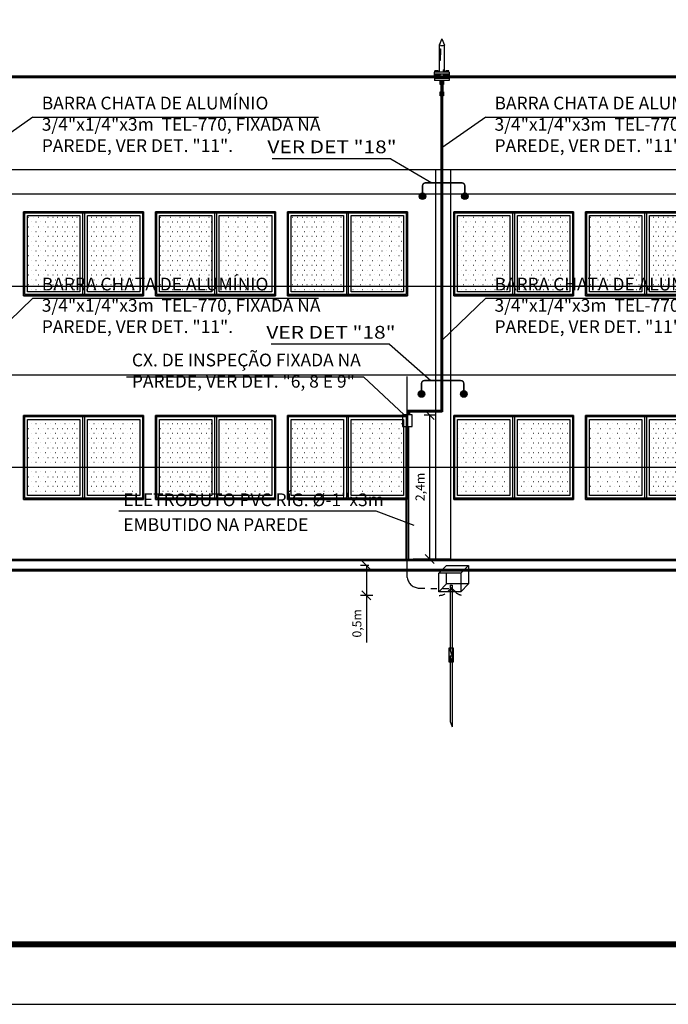
# Model space of a CAD drawing. Units: millimetres. Extents: x -497 to 466, y 8900 to 9112.
# Drawn here: x -26 to -15, y 9019 to 9035 of the extents above; entities that cross this region are included whole.
import ezdxf
from ezdxf.enums import TextEntityAlignment as Align

# ---------------------------------------------------------------- set-up
doc = ezdxf.new("R2010")
doc.units = ezdxf.units.MM
doc.header["$PDMODE"] = 35
doc.linetypes.add('DASHED', pattern=[0.75, 0.5, -0.25])
doc.linetypes.add('Hidden', pattern=[0.714375, 0.47625, -0.238125])
doc.layers.get('Defpoints').update_dxf_attribs({"color": 41})
for name, color, linetype in [('34', 34, 'Continuous'), ('C01', 10, 'Continuous'), ('Cabo 50mm', 86, 'Continuous'), ('CAPTOR', 10, 'Continuous'), ('CARIMBO', 7, 'Continuous'), ('CORDOALHA', 200, 'Hidden'), ('COTA', 34, 'Continuous'), ('DET', 34, 'Continuous'), ('ETERCAD', 7, 'Continuous'), ('G5-PLANTA', 8, 'Continuous'), ('HAS', 86, 'Continuous'), ('ILUMINAÇÃO', 104, 'Continuous'), ('ISOLADOR', 200, 'Continuous'), ('PARA-RAIOS', 7, 'Continuous'), ('TEXTO', 7, 'Continuous'), ('TUBULAÇÃO', 170, 'Continuous')]:
    doc.layers.add(name, color=color, linetype=linetype)
doc.styles.add('LETRAS', font='isocp.shx', dxfattribs={"height": 0.23})
doc.styles.add('ROMAND', font='romand')
doc.dimstyles.new('rangel', dxfattribs={"dimtxt": 0.05, "dimasz": 0.15, "dimexe": 0.1, "dimexo": 0.2, "dimgap": 0.05, "dimtad": 1, "dimdec": 1, "dimzin": 9, "dimtxsty": 'ROMAND', "dimblk": 'OBLIQUE', "dimcen": 1, "dimclrd": 10, "dimclre": 10, "dimclrt": 7, "dimadec": 0, "dimazin": 0, "dimtfac": 1, "dimtdec": 1, "dimtmove": 0, "dimatfit": 3, "dimldrblk": 'DOT', "dimfxl": 1, "dimlwd": -1, "dimlwe": -1, "dimarcsym": 0})
pattern_1 = [(0, (-4.564916, 9025.3778), (0.04032, -0.08064), [0.00335, -0.07729])]
pattern_2 = [(0, (-6.764916, 9025.3778), (0.04032, -0.08064), [0.00335, -0.07729])]
pattern_3 = [(0, (-2.364916, 9025.3778), (0.04032, -0.08064), [0.00335, -0.07729])]
pattern_4 = [(0, (0.40644, 9025.3778), (0.04032, -0.08064), [0.00335, -0.07729])]
pattern_5 = [(0, (2.60644, 9025.3778), (0.04032, -0.08064), [0.00335, -0.07729])]
pattern_6 = [(0, (-4.564916, 9022.0118), (0.04032, -0.08064), [0.00335, -0.07729])]
pattern_7 = [(0, (-6.764916, 9022.0118), (0.04032, -0.08064), [0.00335, -0.07729])]
pattern_8 = [(0, (-2.364916, 9022.0118), (0.04032, -0.08064), [0.00335, -0.07729])]
pattern_9 = [(0, (0.40644, 9022.0118), (0.04032, -0.08064), [0.00335, -0.07729])]
pattern_10 = [(0, (2.60644, 9022.0118), (0.04032, -0.08064), [0.00335, -0.07729])]

# ---------------------------------------------------------------- blocks, each defined once
blk = doc.blocks.new('FACAHDA 04')
at = {"layer": 'G5-PLANTA', "ltscale": 8}
h = blk.add_hatch(dxfattribs=at)
h.set_pattern_fill('FP1_6', color=256, scale=0.01, style=0, pattern_type=2)
h.set_pattern_definition(pattern_2)
h.paths.add_polyline_path([(-6.838, 9027.752), (-7.711, 9027.752), (-7.711, 9026.574), (-6.838, 9026.574)], flags=0)
h = blk.add_hatch(dxfattribs=at)
h.set_pattern_fill('FP1_6', color=256, scale=0.01, style=0, pattern_type=2)
h.set_pattern_definition(pattern_2)
h.paths.add_polyline_path([(-5.838, 9027.752), (-6.711, 9027.752), (-6.711, 9026.574), (-5.838, 9026.574)], flags=0)
h = blk.add_hatch(dxfattribs=at)
h.set_pattern_fill('FP1_6', color=256, scale=0.01, style=0, pattern_type=2)
h.set_pattern_definition(pattern_1)
h.paths.add_polyline_path([(-4.638, 9027.752), (-5.511, 9027.752), (-5.511, 9026.574), (-4.638, 9026.574)], flags=0)
h = blk.add_hatch(dxfattribs=at)
h.set_pattern_fill('FP1_6', color=256, scale=0.01, style=0, pattern_type=2)
h.set_pattern_definition(pattern_1)
h.paths.add_polyline_path([(-3.638, 9027.752), (-4.511, 9027.752), (-4.511, 9026.574), (-3.638, 9026.574)], flags=0)
h = blk.add_hatch(dxfattribs=at)
h.set_pattern_fill('FP1_6', color=256, scale=0.01, style=0, pattern_type=2)
h.set_pattern_definition(pattern_3)
h.paths.add_polyline_path([(-2.438, 9027.752), (-3.311, 9027.752), (-3.311, 9026.574), (-2.438, 9026.574)], flags=0)
h = blk.add_hatch(dxfattribs=at)
h.set_pattern_fill('FP1_6', color=256, scale=0.01, style=0, pattern_type=2)
h.set_pattern_definition(pattern_3)
h.paths.add_polyline_path([(-1.438, 9027.752), (-2.311, 9027.752), (-2.311, 9026.574), (-1.438, 9026.574)], flags=0)
h = blk.add_hatch(dxfattribs=at)
h.set_pattern_fill('FP1_6', color=256, scale=0.01, style=0, pattern_type=2)
h.set_pattern_definition(pattern_4)
h.paths.add_polyline_path([(0.334, 9027.752), (-0.539, 9027.752), (-0.539, 9026.574), (0.334, 9026.574)], flags=0)
h = blk.add_hatch(dxfattribs=at)
h.set_pattern_fill('FP1_6', color=256, scale=0.01, style=0, pattern_type=2)
h.set_pattern_definition(pattern_4)
h.paths.add_polyline_path([(1.334, 9027.752), (0.461, 9027.752), (0.461, 9026.574), (1.334, 9026.574)], flags=0)
h = blk.add_hatch(dxfattribs=at)
h.set_pattern_fill('FP1_6', color=256, scale=0.01, style=0, pattern_type=2)
h.set_pattern_definition(pattern_5)
h.paths.add_polyline_path([(2.534, 9027.752), (1.661, 9027.752), (1.661, 9026.574), (2.534, 9026.574)], flags=0)
h = blk.add_hatch(dxfattribs=at)
h.set_pattern_fill('FP1_6', color=256, scale=0.01, style=0, pattern_type=2)
h.set_pattern_definition(pattern_5)
h.paths.add_polyline_path([(3.534, 9027.752), (2.661, 9027.752), (2.661, 9026.574), (3.534, 9026.574)], flags=0)
h = blk.add_hatch(dxfattribs=at)
h.set_pattern_fill('FP1_6', color=256, scale=0.01, style=0, pattern_type=2)
h.set_pattern_definition(pattern_2)
h.paths.add_polyline_path([(-7.711, 9026.479), (-6.838, 9026.479), (-6.838, 9026.574), (-7.711, 9026.574)], flags=0)
h = blk.add_hatch(dxfattribs=at)
h.set_pattern_fill('FP1_6', color=256, scale=0.01, style=0, pattern_type=2)
h.set_pattern_definition(pattern_2)
h.paths.add_polyline_path([(-6.711, 9026.479), (-5.838, 9026.479), (-5.838, 9026.574), (-6.711, 9026.574)], flags=0)
h = blk.add_hatch(dxfattribs=at)
h.set_pattern_fill('FP1_6', color=256, scale=0.01, style=0, pattern_type=2)
h.set_pattern_definition(pattern_1)
h.paths.add_polyline_path([(-5.511, 9026.479), (-4.638, 9026.479), (-4.638, 9026.574), (-5.511, 9026.574)], flags=0)
h = blk.add_hatch(dxfattribs=at)
h.set_pattern_fill('FP1_6', color=256, scale=0.01, style=0, pattern_type=2)
h.set_pattern_definition(pattern_1)
h.paths.add_polyline_path([(-4.511, 9026.479), (-3.638, 9026.479), (-3.638, 9026.574), (-4.511, 9026.574)], flags=0)
h = blk.add_hatch(dxfattribs=at)
h.set_pattern_fill('FP1_6', color=256, scale=0.01, style=0, pattern_type=2)
h.set_pattern_definition(pattern_3)
h.paths.add_polyline_path([(-3.311, 9026.479), (-2.438, 9026.479), (-2.438, 9026.574), (-3.311, 9026.574)], flags=0)
h = blk.add_hatch(dxfattribs=at)
h.set_pattern_fill('FP1_6', color=256, scale=0.01, style=0, pattern_type=2)
h.set_pattern_definition(pattern_3)
h.paths.add_polyline_path([(-2.311, 9026.479), (-1.438, 9026.479), (-1.438, 9026.574), (-2.311, 9026.574)], flags=0)
h = blk.add_hatch(dxfattribs=at)
h.set_pattern_fill('FP1_6', color=256, scale=0.01, style=0, pattern_type=2)
h.set_pattern_definition(pattern_4)
h.paths.add_polyline_path([(-0.539, 9026.479), (0.334, 9026.479), (0.334, 9026.574), (-0.539, 9026.574)], flags=0)
h = blk.add_hatch(dxfattribs=at)
h.set_pattern_fill('FP1_6', color=256, scale=0.01, style=0, pattern_type=2)
h.set_pattern_definition(pattern_4)
h.paths.add_polyline_path([(0.461, 9026.479), (1.334, 9026.479), (1.334, 9026.574), (0.461, 9026.574)], flags=0)
h = blk.add_hatch(dxfattribs=at)
h.set_pattern_fill('FP1_6', color=256, scale=0.01, style=0, pattern_type=2)
h.set_pattern_definition(pattern_5)
h.paths.add_polyline_path([(1.661, 9026.479), (2.534, 9026.479), (2.534, 9026.574), (1.661, 9026.574)], flags=0)
h = blk.add_hatch(dxfattribs=at)
h.set_pattern_fill('FP1_6', color=256, scale=0.01, style=0, pattern_type=2)
h.set_pattern_definition(pattern_5)
h.paths.add_polyline_path([(2.661, 9026.479), (3.534, 9026.479), (3.534, 9026.574), (2.661, 9026.574)], flags=0)
h = blk.add_hatch(dxfattribs=at)
h.set_pattern_fill('FP1_9', color=256, scale=0.01, style=0, pattern_type=2)
h.set_pattern_definition(pattern_7)
h.paths.add_polyline_path([(-6.838, 9024.352), (-7.711, 9024.352), (-7.711, 9023.555), (-6.838, 9023.555)], flags=0)
h = blk.add_hatch(dxfattribs=at)
h.set_pattern_fill('FP1_9', color=256, scale=0.01, style=0, pattern_type=2)
h.set_pattern_definition(pattern_7)
h.paths.add_polyline_path([(-5.838, 9024.352), (-6.711, 9024.352), (-6.711, 9023.555), (-5.838, 9023.555)], flags=0)
h = blk.add_hatch(dxfattribs=at)
h.set_pattern_fill('FP1_9', color=256, scale=0.01, style=0, pattern_type=2)
h.set_pattern_definition(pattern_6)
h.paths.add_polyline_path([(-4.638, 9024.352), (-5.511, 9024.352), (-5.511, 9023.555), (-4.638, 9023.555)], flags=0)
h = blk.add_hatch(dxfattribs=at)
h.set_pattern_fill('FP1_9', color=256, scale=0.01, style=0, pattern_type=2)
h.set_pattern_definition(pattern_6)
h.paths.add_polyline_path([(-3.638, 9024.352), (-4.511, 9024.352), (-4.511, 9023.555), (-3.638, 9023.555)], flags=0)
h = blk.add_hatch(dxfattribs=at)
h.set_pattern_fill('FP1_9', color=256, scale=0.01, style=0, pattern_type=2)
h.set_pattern_definition(pattern_8)
h.paths.add_polyline_path([(-2.438, 9024.352), (-3.311, 9024.352), (-3.311, 9023.555), (-2.438, 9023.555)], flags=0)
h = blk.add_hatch(dxfattribs=at)
h.set_pattern_fill('FP1_9', color=256, scale=0.01, style=0, pattern_type=2)
h.set_pattern_definition(pattern_8)
h.paths.add_polyline_path([(-1.438, 9024.352), (-2.311, 9024.352), (-2.311, 9023.555), (-1.438, 9023.555)], flags=0)
h = blk.add_hatch(dxfattribs=at)
h.set_pattern_fill('FP1_9', color=256, scale=0.01, style=0, pattern_type=2)
h.set_pattern_definition(pattern_9)
h.paths.add_polyline_path([(0.334, 9024.352), (-0.539, 9024.352), (-0.539, 9023.555), (0.334, 9023.555)], flags=0)
h = blk.add_hatch(dxfattribs=at)
h.set_pattern_fill('FP1_9', color=256, scale=0.01, style=0, pattern_type=2)
h.set_pattern_definition(pattern_9)
h.paths.add_polyline_path([(1.334, 9024.352), (0.461, 9024.352), (0.461, 9023.555), (1.334, 9023.555)], flags=0)
h = blk.add_hatch(dxfattribs=at)
h.set_pattern_fill('FP1_9', color=256, scale=0.01, style=0, pattern_type=2)
h.set_pattern_definition(pattern_10)
h.paths.add_polyline_path([(2.534, 9024.352), (1.661, 9024.352), (1.661, 9023.555), (2.534, 9023.555)], flags=0)
h = blk.add_hatch(dxfattribs=at)
h.set_pattern_fill('FP1_9', color=256, scale=0.01, style=0, pattern_type=2)
h.set_pattern_definition(pattern_10)
h.paths.add_polyline_path([(3.534, 9024.352), (2.661, 9024.352), (2.661, 9023.555), (3.534, 9023.555)], flags=0)
h = blk.add_hatch(dxfattribs=at)
h.set_pattern_fill('FP1_9', color=256, scale=0.01, style=0, pattern_type=2)
h.set_pattern_definition(pattern_7)
h.paths.add_polyline_path([(-7.711, 9023.079), (-6.838, 9023.079), (-6.838, 9023.555), (-7.711, 9023.555)], flags=0)
h = blk.add_hatch(dxfattribs=at)
h.set_pattern_fill('FP1_9', color=256, scale=0.01, style=0, pattern_type=2)
h.set_pattern_definition(pattern_7)
h.paths.add_polyline_path([(-6.711, 9023.079), (-5.838, 9023.079), (-5.838, 9023.555), (-6.711, 9023.555)], flags=0)
h = blk.add_hatch(dxfattribs=at)
h.set_pattern_fill('FP1_9', color=256, scale=0.01, style=0, pattern_type=2)
h.set_pattern_definition(pattern_6)
h.paths.add_polyline_path([(-5.511, 9023.079), (-4.638, 9023.079), (-4.638, 9023.555), (-5.511, 9023.555)], flags=0)
h = blk.add_hatch(dxfattribs=at)
h.set_pattern_fill('FP1_9', color=256, scale=0.01, style=0, pattern_type=2)
h.set_pattern_definition(pattern_6)
h.paths.add_polyline_path([(-4.511, 9023.079), (-3.638, 9023.079), (-3.638, 9023.555), (-4.511, 9023.555)], flags=0)
h = blk.add_hatch(dxfattribs=at)
h.set_pattern_fill('FP1_9', color=256, scale=0.01, style=0, pattern_type=2)
h.set_pattern_definition(pattern_8)
h.paths.add_polyline_path([(-3.311, 9023.079), (-2.438, 9023.079), (-2.438, 9023.555), (-3.311, 9023.555)], flags=0)
h = blk.add_hatch(dxfattribs=at)
h.set_pattern_fill('FP1_9', color=256, scale=0.01, style=0, pattern_type=2)
h.set_pattern_definition(pattern_8)
h.paths.add_polyline_path([(-2.311, 9023.079), (-1.438, 9023.079), (-1.438, 9023.555), (-2.311, 9023.555)], flags=0)
h = blk.add_hatch(dxfattribs=at)
h.set_pattern_fill('FP1_9', color=256, scale=0.01, style=0, pattern_type=2)
h.set_pattern_definition(pattern_9)
h.paths.add_polyline_path([(-0.539, 9023.079), (0.334, 9023.079), (0.334, 9023.555), (-0.539, 9023.555)], flags=0)
h = blk.add_hatch(dxfattribs=at)
h.set_pattern_fill('FP1_9', color=256, scale=0.01, style=0, pattern_type=2)
h.set_pattern_definition(pattern_9)
h.paths.add_polyline_path([(0.461, 9023.079), (1.334, 9023.079), (1.334, 9023.555), (0.461, 9023.555)], flags=0)
h = blk.add_hatch(dxfattribs=at)
h.set_pattern_fill('FP1_9', color=256, scale=0.01, style=0, pattern_type=2)
h.set_pattern_definition(pattern_10)
h.paths.add_polyline_path([(1.661, 9023.079), (2.534, 9023.079), (2.534, 9023.555), (1.661, 9023.555)], flags=0)
h = blk.add_hatch(dxfattribs=at)
h.set_pattern_fill('FP1_9', color=256, scale=0.01, style=0, pattern_type=2)
h.set_pattern_definition(pattern_10)
h.paths.add_polyline_path([(2.661, 9023.079), (3.534, 9023.079), (3.534, 9023.555), (2.661, 9023.555)], flags=0)
for p, q in [((38.151, 9030.066), (-29.599, 9030.066)), ((12.951, 9028.516), (-29.599, 9028.516)), ((-0.899, 9022.016), (-0.899, 9028.516)), ((-0.649, 9022.016), (-0.649, 9028.516)), ((-27.899, 9028.116), (11.251, 9028.116)), ((-7.774, 9026.416), (-7.774, 9027.816)), ((-7.774, 9027.816), (-5.774, 9027.816)), ((-5.774, 9027.816), (-7.774, 9027.816)), ((-7.774, 9027.816), (-7.774, 9026.416)), ((-7.755, 9026.435), (-7.755, 9027.797)), ((-7.755, 9027.797), (-5.793, 9027.797)), ((-7.711, 9027.752), (-6.838, 9027.752)), ((-7.711, 9026.479), (-7.711, 9027.752)), ((-6.838, 9027.752), (-6.838, 9026.479)), ((-6.755, 9027.797), (-6.793, 9027.797)), ((-6.793, 9027.797), (-6.793, 9026.435)), ((-6.755, 9026.435), (-6.755, 9027.797)), ((-6.711, 9027.752), (-5.838, 9027.752)), ((-6.711, 9026.479), (-6.711, 9027.752)), ((-5.838, 9027.752), (-5.838, 9026.479)), ((-5.793, 9027.797), (-5.793, 9026.435)), ((-5.774, 9027.816), (-5.774, 9026.416)), ((-5.774, 9026.416), (-5.774, 9027.816)), ((-5.574, 9026.416), (-5.574, 9027.816)), ((-5.574, 9027.816), (-3.574, 9027.816)), ((-3.574, 9027.816), (-5.574, 9027.816)), ((-5.574, 9027.816), (-5.574, 9026.416)), ((-5.555, 9026.435), (-5.555, 9027.797)), ((-5.555, 9027.797), (-3.593, 9027.797)), ((-5.511, 9027.752), (-4.638, 9027.752)), ((-5.511, 9026.479), (-5.511, 9027.752)), ((-4.638, 9027.752), (-4.638, 9026.479)), ((-4.555, 9027.797), (-4.593, 9027.797)), ((-4.593, 9027.797), (-4.593, 9026.435)), ((-4.555, 9026.435), (-4.555, 9027.797)), ((-4.511, 9027.752), (-3.638, 9027.752)), ((-4.511, 9026.479), (-4.511, 9027.752)), ((-3.638, 9027.752), (-3.638, 9026.479)), ((-3.593, 9027.797), (-3.593, 9026.435)), ((-3.574, 9027.816), (-3.574, 9026.416)), ((-3.574, 9026.416), (-3.574, 9027.816)), ((-3.374, 9026.416), (-3.374, 9027.816)), ((-3.374, 9027.816), (-1.374, 9027.816)), ((-1.374, 9027.816), (-3.374, 9027.816)), ((-3.374, 9027.816), (-3.374, 9026.416)), ((-3.355, 9026.435), (-3.355, 9027.797)), ((-3.355, 9027.797), (-1.393, 9027.797)), ((-3.311, 9027.752), (-2.438, 9027.752)), ((-3.311, 9026.479), (-3.311, 9027.752)), ((-2.438, 9027.752), (-2.438, 9026.479)), ((-2.355, 9027.797), (-2.393, 9027.797)), ((-2.393, 9027.797), (-2.393, 9026.435)), ((-2.355, 9026.435), (-2.355, 9027.797)), ((-2.311, 9027.752), (-1.438, 9027.752)), ((-2.311, 9026.479), (-2.311, 9027.752)), ((-1.438, 9027.752), (-1.438, 9026.479)), ((-1.393, 9027.797), (-1.393, 9026.435)), ((-1.374, 9027.816), (-1.374, 9026.416)), ((-1.374, 9026.416), (-1.374, 9027.816)), ((-0.603, 9026.416), (-0.603, 9027.816)), ((-0.603, 9027.816), (1.397, 9027.816)), ((1.397, 9027.816), (-0.603, 9027.816)), ((-0.603, 9027.816), (-0.603, 9026.416)), ((-0.584, 9026.435), (-0.584, 9027.797)), ((-0.584, 9027.797), (1.378, 9027.797)), ((-0.539, 9027.752), (0.334, 9027.752)), ((-0.539, 9026.479), (-0.539, 9027.752)), ((0.334, 9027.752), (0.334, 9026.479)), ((0.416, 9027.797), (0.378, 9027.797)), ((0.378, 9027.797), (0.378, 9026.435)), ((0.416, 9026.435), (0.416, 9027.797)), ((0.461, 9027.752), (1.334, 9027.752)), ((0.461, 9026.479), (0.461, 9027.752)), ((1.334, 9027.752), (1.334, 9026.479)), ((1.378, 9027.797), (1.378, 9026.435)), ((1.397, 9027.816), (1.397, 9026.416)), ((1.397, 9026.416), (1.397, 9027.816)), ((1.597, 9026.416), (1.597, 9027.816)), ((1.597, 9027.816), (3.597, 9027.816)), ((3.597, 9027.816), (1.597, 9027.816)), ((1.597, 9027.816), (1.597, 9026.416)), ((1.616, 9026.435), (1.616, 9027.797)), ((1.616, 9027.797), (3.578, 9027.797)), ((1.661, 9027.752), (2.534, 9027.752)), ((1.661, 9026.479), (1.661, 9027.752)), ((2.534, 9027.752), (2.534, 9026.479)), ((2.616, 9027.797), (2.578, 9027.797)), ((2.578, 9027.797), (2.578, 9026.435)), ((2.616, 9026.435), (2.616, 9027.797)), ((2.661, 9027.752), (3.534, 9027.752)), ((2.661, 9026.479), (2.661, 9027.752)), ((-27.899, 9026.574), (11.251, 9026.574)), ((-5.774, 9026.416), (-7.774, 9026.416)), ((-7.774, 9026.416), (-5.774, 9026.416)), ((-5.793, 9026.435), (-7.755, 9026.435)), ((-6.838, 9026.479), (-7.711, 9026.479)), ((-6.793, 9026.435), (-6.755, 9026.435)), ((-5.838, 9026.479), (-6.711, 9026.479)), ((-3.574, 9026.416), (-5.574, 9026.416)), ((-5.574, 9026.416), (-3.574, 9026.416)), ((-3.593, 9026.435), (-5.555, 9026.435)), ((-4.638, 9026.479), (-5.511, 9026.479)), ((-4.593, 9026.435), (-4.555, 9026.435)), ((-3.638, 9026.479), (-4.511, 9026.479)), ((-1.374, 9026.416), (-3.374, 9026.416)), ((-3.374, 9026.416), (-1.374, 9026.416)), ((-1.393, 9026.435), (-3.355, 9026.435)), ((-2.438, 9026.479), (-3.311, 9026.479)), ((-2.393, 9026.435), (-2.355, 9026.435)), ((-1.438, 9026.479), (-2.311, 9026.479)), ((1.397, 9026.416), (-0.603, 9026.416)), ((-0.603, 9026.416), (1.397, 9026.416)), ((1.378, 9026.435), (-0.584, 9026.435)), ((0.334, 9026.479), (-0.539, 9026.479)), ((0.378, 9026.435), (0.416, 9026.435)), ((1.334, 9026.479), (0.461, 9026.479)), ((3.597, 9026.416), (1.597, 9026.416)), ((1.597, 9026.416), (3.597, 9026.416)), ((3.578, 9026.435), (1.616, 9026.435)), ((2.534, 9026.479), (1.661, 9026.479)), ((2.578, 9026.435), (2.616, 9026.435)), ((3.534, 9026.479), (2.661, 9026.479)), ((-27.899, 9025.097), (11.251, 9025.097)), ((-7.774, 9023.016), (-7.774, 9024.416)), ((-7.774, 9024.416), (-5.774, 9024.416)), ((-5.774, 9024.416), (-7.774, 9024.416)), ((-7.774, 9024.416), (-7.774, 9023.016)), ((-7.755, 9023.035), (-7.755, 9024.397)), ((-7.755, 9024.397), (-5.793, 9024.397)), ((-6.755, 9024.397), (-6.793, 9024.397)), ((-6.793, 9024.397), (-6.793, 9023.035)), ((-6.755, 9023.035), (-6.755, 9024.397)), ((-5.793, 9024.397), (-5.793, 9023.035)), ((-5.774, 9024.416), (-5.774, 9023.016)), ((-5.774, 9023.016), (-5.774, 9024.416)), ((-5.574, 9023.016), (-5.574, 9024.416)), ((-5.574, 9024.416), (-3.574, 9024.416)), ((-3.574, 9024.416), (-5.574, 9024.416)), ((-5.574, 9024.416), (-5.574, 9023.016)), ((-5.555, 9023.035), (-5.555, 9024.397)), ((-5.555, 9024.397), (-3.593, 9024.397)), ((-4.555, 9024.397), (-4.593, 9024.397)), ((-4.593, 9024.397), (-4.593, 9023.035)), ((-4.555, 9023.035), (-4.555, 9024.397)), ((-3.593, 9024.397), (-3.593, 9023.035)), ((-3.574, 9024.416), (-3.574, 9023.016)), ((-3.574, 9023.016), (-3.574, 9024.416)), ((-3.374, 9023.016), (-3.374, 9024.416)), ((-3.374, 9024.416), (-1.374, 9024.416)), ((-1.374, 9024.416), (-3.374, 9024.416)), ((-3.374, 9024.416), (-3.374, 9023.016)), ((-3.355, 9023.035), (-3.355, 9024.397)), ((-3.355, 9024.397), (-1.393, 9024.397)), ((-2.355, 9024.397), (-2.393, 9024.397)), ((-2.393, 9024.397), (-2.393, 9023.035)), ((-2.355, 9023.035), (-2.355, 9024.397)), ((-1.393, 9024.397), (-1.393, 9023.035)), ((-1.374, 9024.416), (-1.374, 9023.016)), ((-1.374, 9023.016), (-1.374, 9024.416)), ((-0.603, 9023.016), (-0.603, 9024.416)), ((-0.603, 9024.416), (1.397, 9024.416)), ((1.397, 9024.416), (-0.603, 9024.416)), ((-0.603, 9024.416), (-0.603, 9023.016)), ((-0.584, 9023.035), (-0.584, 9024.397)), ((-0.584, 9024.397), (1.378, 9024.397)), ((0.416, 9024.397), (0.378, 9024.397)), ((0.378, 9024.397), (0.378, 9023.035)), ((0.416, 9023.035), (0.416, 9024.397)), ((1.378, 9024.397), (1.378, 9023.035)), ((1.397, 9024.416), (1.397, 9023.016)), ((1.397, 9023.016), (1.397, 9024.416)), ((1.597, 9023.016), (1.597, 9024.416)), ((1.597, 9024.416), (3.597, 9024.416)), ((3.597, 9024.416), (1.597, 9024.416)), ((1.597, 9024.416), (1.597, 9023.016)), ((1.616, 9023.035), (1.616, 9024.397)), ((1.616, 9024.397), (3.578, 9024.397)), ((2.616, 9024.397), (2.578, 9024.397)), ((2.578, 9024.397), (2.578, 9023.035)), ((2.616, 9023.035), (2.616, 9024.397)), ((-7.711, 9024.352), (-6.838, 9024.352)), ((-7.711, 9023.079), (-7.711, 9024.352)), ((-6.838, 9024.352), (-6.838, 9023.079)), ((-6.711, 9024.352), (-5.838, 9024.352)), ((-6.711, 9023.079), (-6.711, 9024.352)), ((-5.838, 9024.352), (-5.838, 9023.079)), ((-5.511, 9024.352), (-4.638, 9024.352)), ((-5.511, 9023.079), (-5.511, 9024.352)), ((-4.638, 9024.352), (-4.638, 9023.079)), ((-4.511, 9024.352), (-3.638, 9024.352)), ((-4.511, 9023.079), (-4.511, 9024.352)), ((-3.638, 9024.352), (-3.638, 9023.079)), ((-3.311, 9024.352), (-2.438, 9024.352)), ((-3.311, 9023.079), (-3.311, 9024.352)), ((-2.438, 9024.352), (-2.438, 9023.079)), ((-2.311, 9024.352), (-1.438, 9024.352)), ((-2.311, 9023.079), (-2.311, 9024.352)), ((-1.438, 9024.352), (-1.438, 9023.079)), ((-0.539, 9024.352), (0.334, 9024.352)), ((-0.539, 9023.079), (-0.539, 9024.352)), ((0.334, 9024.352), (0.334, 9023.079)), ((0.461, 9024.352), (1.334, 9024.352)), ((0.461, 9023.079), (0.461, 9024.352)), ((1.334, 9024.352), (1.334, 9023.079)), ((1.661, 9024.352), (2.534, 9024.352)), ((1.661, 9023.079), (1.661, 9024.352)), ((2.534, 9024.352), (2.534, 9023.079)), ((2.661, 9024.352), (3.534, 9024.352)), ((2.661, 9023.079), (2.661, 9024.352)), ((-27.899, 9023.555), (11.251, 9023.555)), ((-6.838, 9023.079), (-7.711, 9023.079)), ((-5.838, 9023.079), (-6.711, 9023.079)), ((-4.638, 9023.079), (-5.511, 9023.079)), ((-3.638, 9023.079), (-4.511, 9023.079)), ((-2.438, 9023.079), (-3.311, 9023.079)), ((-1.438, 9023.079), (-2.311, 9023.079)), ((0.334, 9023.079), (-0.539, 9023.079)), ((1.334, 9023.079), (0.461, 9023.079)), ((2.534, 9023.079), (1.661, 9023.079)), ((3.534, 9023.079), (2.661, 9023.079)), ((-5.774, 9023.016), (-7.774, 9023.016)), ((-7.774, 9023.016), (-5.774, 9023.016)), ((-5.793, 9023.035), (-7.755, 9023.035)), ((-6.793, 9023.035), (-6.755, 9023.035)), ((-3.574, 9023.016), (-5.574, 9023.016)), ((-5.574, 9023.016), (-3.574, 9023.016)), ((-3.593, 9023.035), (-5.555, 9023.035)), ((-4.593, 9023.035), (-4.555, 9023.035)), ((-1.374, 9023.016), (-3.374, 9023.016)), ((-3.374, 9023.016), (-1.374, 9023.016)), ((-1.393, 9023.035), (-3.355, 9023.035)), ((-2.393, 9023.035), (-2.355, 9023.035)), ((1.397, 9023.016), (-0.603, 9023.016)), ((-0.603, 9023.016), (1.397, 9023.016)), ((1.378, 9023.035), (-0.584, 9023.035)), ((0.378, 9023.035), (0.416, 9023.035)), ((3.597, 9023.016), (1.597, 9023.016)), ((1.597, 9023.016), (3.597, 9023.016)), ((3.578, 9023.035), (1.616, 9023.035)), ((2.578, 9023.035), (2.616, 9023.035)), ((-28.899, 9021.996), (41.577, 9021.996)), ((-28.099, 9022.016), (11.451, 9022.016)), ((-0.649, 9022.016), (-0.899, 9022.016)), ((41.577, 9021.846), (-28.899, 9021.846))]:
    blk.add_line(p, q, dxfattribs=at)
for points, invisible_edges in [([(12.251, 9021.823), (-24.858, 9021.823), (-28.899, 9021.846)], 14), ([(-28.899, 9021.846), (12.251, 9021.846), (12.251, 9021.823)], 12), ([(12.251, 9021.823), (-24.858, 9021.823), (-28.899, 9021.846)], 14), ([(-28.899, 9021.846), (12.251, 9021.846), (12.251, 9021.823)], 12), ([(-2.099, 9021.846), (-28.899, 9021.846), (12.251, 9021.846)], 13), ([(-15.69, 9021.823), (-3.434, 9021.823), (-2.099, 9021.846)], 14), ([(-15.69, 9021.823), (-3.434, 9021.823), (-2.099, 9021.846)], 14), ([(-2.099, 9021.846), (-3.434, 9021.823), (-2.099, 9021.823)], 13), ([(-2.099, 9021.846), (-3.434, 9021.823), (-2.099, 9021.823)], 13), ([(-2.099, 9021.823), (4.054, 9021.823), (4.868, 9021.846)], 14), ([(-2.099, 9021.823), (-2.099, 9021.823), (-2.099, 9021.846)], 14), ([(-2.099, 9021.846), (-2.099, 9021.823), (-2.099, 9021.823)], 13), ([(-2.099, 9021.823), (4.054, 9021.823), (4.868, 9021.846)], 14), ([(-2.099, 9021.823), (-2.099, 9021.823), (-2.099, 9021.846)], 14), ([(-2.099, 9021.846), (-2.099, 9021.823), (-2.099, 9021.823)], 13), ([(12.251, 9021.846), (12.251, 9021.846), (-2.099, 9021.846)], 14)]:
    blk.add_3dface(points, dxfattribs=dict(at, invisible_edges=invisible_edges))
blk = doc.blocks.new('A$C3A7E1B01')
at = {"layer": 'ISOLADOR'}
h = blk.add_hatch(color=10, dxfattribs=at)
h.paths.add_polyline_path([(0.051, 0.224), (0.051, 0.19), (0, 0.19), (0, 0.224)])
h.paths.add_polyline_path([(0.051, 0.258), (0.051, 0.224), (0, 0.224), (0, 0.258)])
h = blk.add_hatch(color=10, dxfattribs=at)
h.paths.add_polyline_path([(0.007, 0.19), (0.025, 0.19), (0.025, 0.068), (0.007, 0.068)])
h.paths.add_polyline_path([(0.025, 0.19), (0.044, 0.19), (0.044, 0.068), (0.025, 0.068)])
h = blk.add_hatch(color=10, dxfattribs=at)
h.paths.add_polyline_path([(0.051, 0.034), (0.051, 0), (0, 0), (0, 0.034)])
h.paths.add_polyline_path([(0.051, 0.068), (0.051, 0.034), (0, 0.034), (0, 0.068)])
at = {"layer": 'ISOLADOR', "color": 10}
for p, q in [((0.007, 0.19), (0.007, 0.068)), ((0.044, 0.19), (0.044, 0.068)), ((0.025, 0.068), (0.044, 0.068)), ((0.025, 0), (0.007, 0))]:
    blk.add_line(p, q, dxfattribs=at)
for points in [[(0.051, 0.19), (0.051, 0.258), (0, 0.258), (0, 0.19)], [(0.051, 0), (0.051, 0.068), (0, 0.068), (0, 0)]]:
    blk.add_lwpolyline(points, close=True, dxfattribs=at)
blk = doc.blocks.new('_Oblique')
at = {"color": 0, "linetype": 'ByBlock', "lineweight": -2}
blk.add_line((-0.5, -0.5), (0.5, 0.5), dxfattribs=at)
blk = doc.blocks.new('*D199')
at = {"layer": 'Defpoints', "color": 0, "transparency": 16777216}
for p in [(-19.685, 9028.767), (-19.863, 9026.365), (-19.392, 9026.365)]:
    blk.add_point(p, dxfattribs=at)
at = {"layer": 'ETERCAD', "color": 10, "transparency": 16777216}
for p, q in [((-19.485, 9028.767), (-19.292, 9028.767)), ((-19.392, 9028.767), (-19.392, 9026.365)), ((-19.663, 9026.365), (-19.292, 9026.365))]:
    blk.add_line(p, q, dxfattribs=at)
at = {"layer": 'ETERCAD', "color": 10, "transparency": 16777216, "xscale": 0.15, "yscale": 0.15, "zscale": 0.15}
for p, rotation in [((-19.392, 9028.767), 90), ((-19.392, 9026.365), 270)]:
    blk.add_blockref('_Oblique', p, dxfattribs=dict(at, rotation=rotation))
at = {"layer": 'ETERCAD', "color": 7, "transparency": 16777216, "insert": (-19.532, 9027.566), "char_height": 0.15, "attachment_point": 5, "rotation": 90, "style": 'ROMAND'}
blk.add_mtext('2,4m', dxfattribs=at)
blk = doc.blocks.new('_DOT')
at = {"color": 0, "linetype": 'ByBlock'}
blk.add_line((-0.5, 0), (-1, 0), dxfattribs=at)
at = {"color": 0, "linetype": 'ByBlock', "const_width": 0.5}
blk.add_lwpolyline([(-0.25, 0, 1), (0.25, 0, 1)], format="xyb", close=True, dxfattribs=at)
blk = doc.blocks.new('*D200')
at = {"layer": 'Defpoints', "color": 0, "transparency": 16777216}
for p in [(-20.204, 9026.256), (-20.446, 9025.756), (-20.137, 9025.756)]:
    blk.add_point(p, dxfattribs=at)
at = {"layer": 'ETERCAD', "color": 10, "transparency": 16777216}
for p, q in [((-20.404, 9026.256), (-20.546, 9026.256)), ((-20.446, 9026.256), (-20.446, 9025.756)), ((-20.337, 9025.756), (-20.546, 9025.756)), ((-20.446, 9025.756), (-20.446, 9024.971))]:
    blk.add_line(p, q, dxfattribs=at)
at = {"layer": 'ETERCAD', "color": 10, "transparency": 16777216, "xscale": 0.15, "yscale": 0.15, "zscale": 0.15}
for p, rotation in [((-20.446, 9026.256), 90), ((-20.446, 9025.756), 270)]:
    blk.add_blockref('_Oblique', p, dxfattribs=dict(at, rotation=rotation))
at = {"layer": 'ETERCAD', "color": 7, "transparency": 16777216, "insert": (-20.585, 9025.289), "char_height": 0.15, "attachment_point": 5, "rotation": 90, "style": 'ROMAND'}
blk.add_mtext('0,5m', dxfattribs=at)

msp = doc.modelspace()

# ---------------------------------------------------------------- hatches: boundary and pattern name
at = {"layer": 'ISOLADOR'}
h = msp.add_hatch(color=10, dxfattribs=at)
h.paths.add_polyline_path([(-19.509, 9032.472, -0.414214), (-19.454, 9032.417), (-19.509, 9032.417)])
h.paths.add_polyline_path([(-19.509, 9032.472), (-19.509, 9032.417), (-19.564, 9032.417, -0.414214)])
h.paths.add_polyline_path([(-19.564, 9032.417), (-19.454, 9032.417, -1)])
h = msp.add_hatch(color=10, dxfattribs=at)
h.paths.add_polyline_path([(-18.805, 9032.472, 0.414214), (-18.86, 9032.417), (-18.805, 9032.417)])
h.paths.add_polyline_path([(-18.805, 9032.472), (-18.805, 9032.417), (-18.75, 9032.417, 0.414214)])
h.paths.add_polyline_path([(-18.75, 9032.417), (-18.86, 9032.417, 1)])
h = msp.add_hatch(color=10, dxfattribs=at)
h.paths.add_polyline_path([(-19.526, 9029.172, -0.414214), (-19.471, 9029.117), (-19.526, 9029.117)])
h.paths.add_polyline_path([(-19.526, 9029.172), (-19.526, 9029.117), (-19.581, 9029.117, -0.414214)])
h.paths.add_polyline_path([(-19.581, 9029.117), (-19.471, 9029.117, -1)])
h = msp.add_hatch(color=10, dxfattribs=at)
h.paths.add_polyline_path([(-18.822, 9029.172, 0.414214), (-18.877, 9029.117), (-18.822, 9029.117)])
h.paths.add_polyline_path([(-18.822, 9029.172), (-18.822, 9029.117), (-18.767, 9029.117, 0.414214)])
h.paths.add_polyline_path([(-18.767, 9029.117), (-18.877, 9029.117, 1)])
h = msp.add_hatch(color=10, dxfattribs=at)
h.paths.add_polyline_path([(-19.754, 9028.703), (-19.754, 9028.691), (-19.773, 9028.691), (-19.773, 9028.703)])
h.paths.add_polyline_path([(-19.754, 9028.715), (-19.754, 9028.703), (-19.773, 9028.703), (-19.773, 9028.715)])
h = msp.add_hatch(color=10, dxfattribs=at)
h.paths.add_polyline_path([(-19.77, 9028.691), (-19.764, 9028.691), (-19.764, 9028.646), (-19.77, 9028.646)])
h.paths.add_polyline_path([(-19.764, 9028.691), (-19.757, 9028.691), (-19.757, 9028.646), (-19.764, 9028.646)])
h = msp.add_hatch(color=10, dxfattribs=at)
h.paths.add_polyline_path([(-19.754, 9028.634), (-19.754, 9028.621), (-19.773, 9028.621), (-19.773, 9028.634)])
h.paths.add_polyline_path([(-19.754, 9028.646), (-19.754, 9028.634), (-19.773, 9028.634), (-19.773, 9028.646)])
at = {"layer": 'PARA-RAIOS'}
h = msp.add_hatch(color=104, dxfattribs=at)
h.paths.add_polyline_path([(-18.991, 9024.649), (-19.015, 9024.649), (-19.015, 9024.653), (-19.015, 9024.745), (-19.015, 9024.873), (-18.991, 9024.873)])
h.paths.add_polyline_path([(-19.015, 9024.745), (-19.049, 9024.834), (-19.049, 9024.873), (-19.015, 9024.873)], flags=17)
h.paths.add_polyline_path([(-19.072, 9024.873), (-19.049, 9024.873), (-19.049, 9024.834), (-19.015, 9024.745), (-19.015, 9024.745), (-19.049, 9024.745), (-19.049, 9024.649), (-19.072, 9024.649)])
h.paths.add_polyline_path([(-19.015, 9024.745), (-19.015, 9024.649), (-19.049, 9024.649), (-19.049, 9024.653), (-19.049, 9024.745)])
h.paths.add_polyline_path([(-19.044, 9024.69, 1), (-19.021, 9024.69, 1)], flags=16)
msp.add_hatch(color=104, dxfattribs=at).paths.add_polyline_path([(-19.044, 9024.69, -1), (-19.021, 9024.69, -1)])

# ---------------------------------------------------------------- linework, layer by layer
at = {"const_width": 0.1}
msp.add_lwpolyline([(-54.064, 9080.673), (45.913, 9080.673), (45.913, 9019.931), (-54.064, 9019.931)], close=True, dxfattribs=at)
at = {"layer": '34'}
for p, q in [((-26.006, 9033.735, -1), (-26.737, 9033.226)), ((-18.456, 9033.735, -1), (-19.187, 9033.226)), ((-20.04, 9033.044), (-22.016, 9033.044)), ((-20.04, 9033.044), (-19.353, 9032.641)), ((-26.006, 9030.715, -1), (-26.737, 9030.01)), ((-18.456, 9030.715, -1), (-19.187, 9030.01)), ((-20.058, 9029.949), (-22.033, 9029.949)), ((-20.058, 9029.949), (-19.37, 9029.341)), ((-24.572, 9027.169, -1), (-20.289, 9027.169, -1))]:
    msp.add_line(p, q, dxfattribs=at)
at = {"layer": 'C01'}
for p, q in [((-19.219, 9034.882), (-19.219, 9034.776)), ((-19.219, 9034.677), (-19.219, 9034.776)), ((-19.212, 9034.876), (-19.212, 9034.776)), ((-19.212, 9034.682), (-19.212, 9034.776)), ((-19.159, 9034.488), (-19.159, 9034.525)), ((-19.153, 9034.54), (-19.153, 9034.488)), ((-19.147, 9034.561), (-19.147, 9034.488))]:
    msp.add_line(p, q, dxfattribs=at)
at = {"layer": 'Cabo 50mm', "linetype": 'DASHED', "ltscale": 30}
msp.add_line((-19.764, 9026.053), (-19.764, 9029.409), dxfattribs=at)
at = {"layer": 'Cabo 50mm', "linetype": 'DASHED', "ltscale": 0.01}
msp.add_line((-19.032, 9025.874), (-19.087, 9025.818), dxfattribs=at)
at = {"layer": 'Cabo 50mm', "linetype": 'DASHED', "ltscale": 30}
msp.add_arc((-19.56, 9026.083), 0.206, 188.4348, 269.315, dxfattribs=at)
at = {"layer": 'Cabo 50mm', "linetype": 'DASHED', "ltscale": 0.01}
for centre, radius, start, end in [((-19.264, 9031.763), 5.893, 266.9942, 272.2531), ((-19.231, 9025.956), 0.2, 270, 316.0301), ((-18.823, 9025.956), 0.2, 228.5041, 270)]:
    msp.add_arc(centre, radius, start, end, dxfattribs=at)
at = {"layer": 'CAPTOR'}
for p, q in [((-19.188, 9035.046), (-19.233, 9034.94)), ((-19.233, 9034.94), (-19.233, 9034.488)), ((-19.233, 9034.939), (-19.233, 9034.94)), ((-19.209, 9034.931), (-19.233, 9034.94)), ((-19.209, 9034.931), (-19.163, 9034.931)), ((-19.188, 9035.046), (-19.142, 9034.939)), ((-19.163, 9034.931), (-19.142, 9034.939)), ((-19.142, 9034.488), (-19.142, 9034.939)), ((-19.226, 9034.777), (-19.226, 9034.902)), ((-19.226, 9034.651), (-19.226, 9034.777)), ((-19.308, 9034.433), (-19.308, 9034.488)), ((-19.065, 9034.488), (-19.308, 9034.488)), ((-19.22, 9034.433), (-19.308, 9034.433)), ((-19.302, 9034.488), (-19.302, 9034.512)), ((-19.251, 9034.512), (-19.302, 9034.512)), ((-19.292, 9034.407), (-19.292, 9034.433)), ((-19.26, 9034.433), (-19.292, 9034.429)), ((-19.26, 9034.429), (-19.292, 9034.425)), ((-19.26, 9034.425), (-19.292, 9034.421)), ((-19.26, 9034.421), (-19.292, 9034.417)), ((-19.26, 9034.417), (-19.292, 9034.413)), ((-19.26, 9034.413), (-19.292, 9034.409)), ((-19.289, 9034.488), (-19.289, 9034.512)), ((-19.263, 9034.488), (-19.263, 9034.512)), ((-19.26, 9034.407), (-19.26, 9034.433)), ((-19.251, 9034.488), (-19.251, 9034.512)), ((-19.065, 9034.433), (-19.153, 9034.433)), ((-19.123, 9034.488), (-19.123, 9034.512)), ((-19.072, 9034.512), (-19.123, 9034.512)), ((-19.113, 9034.407), (-19.113, 9034.433)), ((-19.081, 9034.433), (-19.113, 9034.429)), ((-19.081, 9034.429), (-19.113, 9034.425)), ((-19.081, 9034.425), (-19.113, 9034.421)), ((-19.081, 9034.421), (-19.113, 9034.417)), ((-19.081, 9034.417), (-19.113, 9034.413)), ((-19.081, 9034.413), (-19.113, 9034.409)), ((-19.11, 9034.488), (-19.11, 9034.512)), ((-19.085, 9034.488), (-19.085, 9034.512)), ((-19.081, 9034.407), (-19.081, 9034.433)), ((-19.072, 9034.488), (-19.072, 9034.512)), ((-19.065, 9034.488), (-19.065, 9034.433)), ((-19.216, 9034.407), (-19.308, 9034.407)), ((-19.308, 9034.407), (-19.308, 9034.352)), ((-19.065, 9034.352), (-19.308, 9034.352)), ((-19.26, 9034.409), (-19.27, 9034.407)), ((-19.065, 9034.407), (-19.158, 9034.407)), ((-19.081, 9034.409), (-19.091, 9034.407)), ((-19.065, 9034.407), (-19.065, 9034.352))]:
    msp.add_line(p, q, dxfattribs=at)
at = {"layer": 'CARIMBO', "color": 2}
msp.add_line((-54.064, 9019.931), (45.913, 9019.931), dxfattribs=at)
at = {"layer": 'CARIMBO'}
msp.add_line((-56.564, 9018.931), (46.913, 9018.931), dxfattribs=at)
at = {"layer": 'CORDOALHA', "color": 104, "const_width": 0.05}
for points in [[(19.515, 9034.408), (-47.744, 9034.408)], [(-19.187, 9032.856), (-19.187, 9034.094)], [(-19.187, 9028.815), (-19.187, 9028.815), (-19.187, 9028.815), (-19.187, 9032.856)], [(-19.18, 9028.829), (-19.738, 9028.829), (-19.738, 9028.767)]]:
    msp.add_lwpolyline(points, dxfattribs=at)
at = {"layer": 'CORDOALHA', "color": 7, "const_width": 0.025}
for points in [[(-19.246, 9032.641), (-19.459, 9032.641, 0.414214), (-19.509, 9032.591), (-19.509, 9032.417)], [(-19.246, 9032.641), (-18.855, 9032.641, -0.414214), (-18.805, 9032.591), (-18.805, 9032.417)], [(-19.264, 9029.341), (-19.476, 9029.341, 0.414214), (-19.526, 9029.291), (-19.526, 9029.117)], [(-19.264, 9029.341), (-18.872, 9029.341, -0.414214), (-18.822, 9029.291), (-18.822, 9029.117)]]:
    msp.add_lwpolyline(points, format="xyb", dxfattribs=at)
at = {"layer": 'COTA'}
for p, q in [((-24.447, 9029.401), (-20.496, 9029.401)), ((-20.496, 9029.401), (-19.814, 9028.767)), ((-20.289, 9027.169, -1), (-19.655, 9026.927))]:
    msp.add_line(p, q, dxfattribs=at)
at = {"layer": 'DET'}
for p, q in [((-26.006, 9033.735, -1), (-21.242, 9033.735, -1)), ((-18.456, 9033.735, -1), (-13.692, 9033.735, -1)), ((-26.006, 9030.715, -1), (-21.242, 9030.715, -1)), ((-18.456, 9030.715, -1), (-13.692, 9030.715, -1))]:
    msp.add_line(p, q, dxfattribs=at)
at = {"layer": 'HAS'}
for p, q in [((-19.24, 9026.126), (-19.11, 9026.256)), ((-19.11, 9026.256), (-18.742, 9026.256)), ((-18.872, 9026.126), (-18.742, 9026.256)), ((-18.742, 9026.256), (-18.742, 9025.946)), ((-18.872, 9026.126), (-19.24, 9026.126)), ((-19.24, 9025.816), (-19.24, 9026.126)), ((-18.872, 9026.126), (-18.872, 9025.816)), ((-19.049, 9025.929), (-19.015, 9025.929)), ((-18.956, 9025.807), (-19.032, 9025.874)), ((-18.872, 9025.816), (-18.742, 9025.946)), ((-18.872, 9025.816), (-19.24, 9025.816)), ((-19.048, 9025.853), (-19.016, 9025.853))]:
    msp.add_line(p, q, dxfattribs=at)
at = {"layer": 'HAS', "linetype": 'Hidden'}
for p, q in [((-19.11, 9025.946), (-19.11, 9026.126)), ((-19.24, 9025.816), (-19.11, 9025.946)), ((-18.742, 9025.946), (-19.11, 9025.946))]:
    msp.add_line(p, q, dxfattribs=at)
at = {"layer": 'HAS'}
msp.add_circle((-19.032, 9025.874), 0.0112, dxfattribs=at)
at = {"layer": 'ILUMINAÇÃO'}
msp.add_lwpolyline([(-19.843, 9028.767), (-19.843, 9028.575), (-19.685, 9028.575), (-19.685, 9028.767), (-19.843, 9028.767)], dxfattribs=at)
at = {"layer": 'ISOLADOR'}
for p, q in [((-19.308, 9034.46), (-19.065, 9034.46)), ((-19.308, 9034.391), (-19.065, 9034.391))]:
    msp.add_line(p, q, dxfattribs=at)
at = {"layer": 'ISOLADOR', "color": 10}
msp.add_lwpolyline([(-19.754, 9028.621), (-19.754, 9028.646), (-19.773, 9028.646), (-19.773, 9028.621)], close=True, dxfattribs=at)
at = {"layer": 'ISOLADOR'}
msp.add_circle((-19.187, 9034.425), 0.0341, dxfattribs=at)
at = {"layer": 'ISOLADOR', "color": 10}
for centre in [(-19.509, 9032.417), (-18.805, 9032.417), (-19.526, 9029.117), (-18.822, 9029.117)]:
    msp.add_circle(centre, 0.0548, dxfattribs=at)
at = {"layer": 'PARA-RAIOS', "color": 104}
for p, q in [((-19.049, 9025.929), (-19.049, 9024.834)), ((-19.015, 9025.929), (-19.015, 9024.745)), ((-19.049, 9025.837), (-19.049, 9024.834)), ((-19.015, 9025.837), (-19.015, 9024.745)), ((-19.049, 9024.834), (-19.015, 9024.745)), ((-19.049, 9024.834), (-19.015, 9024.745)), ((-19.049, 9024.745), (-19.049, 9023.65)), ((-19.049, 9024.745), (-19.015, 9024.745)), ((-19.015, 9024.745), (-19.015, 9023.561)), ((-19.049, 9024.653), (-19.049, 9023.65)), ((-19.048, 9024.669), (-19.016, 9024.669)), ((-19.015, 9024.653), (-19.015, 9023.561)), ((-19.049, 9023.65), (-19.015, 9023.561))]:
    msp.add_line(p, q, dxfattribs=at)
msp.add_lwpolyline([(-18.991, 9024.873), (-19.072, 9024.873), (-19.072, 9024.649), (-18.991, 9024.649)], close=True, dxfattribs=at)
msp.add_circle((-19.032, 9024.69), 0.0112, dxfattribs=at)
at = {"layer": 'TUBULAÇÃO'}
for p, q in [((-19.785, 9026.356), (-19.785, 9028.575)), ((-19.742, 9028.575), (-19.742, 9026.356))]:
    msp.add_line(p, q, dxfattribs=at)

# ---------------------------------------------------------------- block references
msp.add_blockref('FACAHDA 04', (-18.387, 4.342))
at = {"layer": 'ISOLADOR', "xscale": -1}
msp.add_blockref('A$C3A7E1B01', (-19.162, 9034.094), dxfattribs=at)

# ---------------------------------------------------------------- texts
at = {"layer": 'TEXTO', "style": 'LETRAS', "width": 1.2}
for p in [(-21.019, 9033.136), (-21.037, 9030.041)]:
    msp.add_text('VER DET "18"', height=0.21296, dxfattribs=at).set_placement(p, align=Align.CENTER)
at = {"layer": 'TEXTO', "style": 'LETRAS'}
for s, p in [('ELETRODUTO PVC RÍG. %%c-1"x3m', (-24.5, 9027.245, -1)), ('EMBUTIDO NA PAREDE', (-24.5, 9026.831, -1))]:
    msp.add_text(s, height=0.21296, dxfattribs=at).set_placement(p)
at = {"layer": 'TEXTO', "char_height": 0.21296, "width": 4.7049, "attachment_point": 1, "style": 'LETRAS'}
for s, insert in [('BARRA CHATA DE ALUMÍNIO 3/4"x1/4"x3m  TEL-770, FIXADA NA PAREDE, VER DET. "11".', (-25.859, 9034.079, -1)), ('BARRA CHATA DE ALUMÍNIO 3/4"x1/4"x3m  TEL-770, FIXADA NA PAREDE, VER DET. "11".', (-18.309, 9034.079, -1)), ('BARRA CHATA DE ALUMÍNIO 3/4"x1/4"x3m  TEL-770, FIXADA NA PAREDE, VER DET. "11".', (-25.859, 9031.058, -1)), ('BARRA CHATA DE ALUMÍNIO 3/4"x1/4"x3m  TEL-770, FIXADA NA PAREDE, VER DET. "11".', (-18.309, 9031.058, -1)), ('CX. DE INSPEÇÃO FIXADA NA PAREDE, VER DET. "6, 8 E 9"', (-24.356, 9029.791))]:
    msp.add_mtext(s, dxfattribs=dict(at, insert=insert))

# ---------------------------------------------------------------- dimensions: what is measured, and where the dimension line sits
at = {"layer": 'ETERCAD'}
for base, p1, p2, picture, middle in [((-19.392, 9026.365), (-19.685, 9028.767), (-19.863, 9026.365), '*D199', (-19.392, 9027.566)), ((-20.446, 9025.756), (-20.204, 9026.256), (-20.137, 9025.756), '*D200', (-20.446, 9025.289))]:
    dim = msp.add_linear_dim(base=base, p1=p1, p2=p2, angle=90, dimstyle='rangel', override={"dimtxt": 0.15, "dimzin": 9, "dimpost": 'm'}, dxfattribs=at)
    dim.commit()
    dim.dimension.update_dxf_attribs({"geometry": picture, "text_midpoint": middle, "dimtype": 160})

doc.saveas('drawing.dxf')
